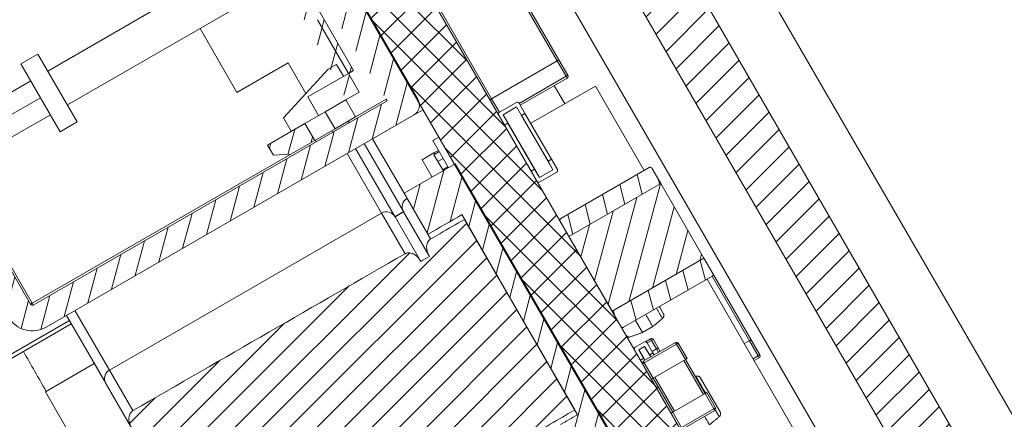
# Model space of a CAD drawing. Units: millimetres. Extents: x 0 to 1189, y 0 to 841.
# Drawn here: x 655 to 680, y 662 to 673 of the extents above; entities that cross this region are included whole.
import ezdxf

# ---------------------------------------------------------------- set-up
doc = ezdxf.new("R2010")
doc.units = ezdxf.units.MM
doc.layers.add('1', color=7, linetype='Continuous', true_color=0xffffff)

msp = doc.modelspace()

# ---------------------------------------------------------------- hatches: boundary and pattern name
at = {"layer": '1', "linetype": 'Continuous', "lineweight": 13}
h = msp.add_hatch(dxfattribs=at)
h.set_pattern_fill('ANSI31', color=1, scale=0.775, angle=-2.13e-14, style=0)
edge = h.paths.add_edge_path(flags=0)
edge.add_spline(control_points=[(620.681, 692.916), (619.873, 692.486), (619.064, 692.056), (618.256, 691.626)], knot_values=[0, 0, 0, 0, 1, 1, 1, 1], degree=3, periodic=0)
edge.add_spline(control_points=[(618.256, 691.626), (618.241, 691.619), (618.226, 691.612), (618.202, 691.605), (618.194, 691.603), (618.178, 691.6), (618.161, 691.598), (618.145, 691.597), (618.128, 691.597), (618.12, 691.598), (618.095, 691.6), (618.079, 691.604), (618.056, 691.611), (618.048, 691.614), (618.033, 691.62), (618.025, 691.624), (618.004, 691.636), (617.99, 691.645), (617.971, 691.661), (617.965, 691.667), (617.954, 691.679), (617.948, 691.685), (617.933, 691.704), (617.924, 691.718), (617.916, 691.733)], knot_values=[0, 0, 0, 0, 0.125, 0.125, 0.1875, 0.1875, 0.25, 0.3125, 0.3125, 0.375, 0.375, 0.5, 0.5, 0.5625, 0.5625, 0.625, 0.625, 0.75, 0.75, 0.8125, 0.8125, 0.875, 0.875, 1, 1, 1, 1], degree=3, periodic=0)
edge.add_spline(control_points=[(617.916, 691.733), (616.768, 693.963), (615.621, 696.194), (614.473, 698.425)], knot_values=[0, 0, 0, 0, 1, 1, 1, 1], degree=3, periodic=0)
edge.add_spline(control_points=[(614.473, 698.425), (614.46, 698.453), (614.458, 698.461), (614.451, 698.483), (614.448, 698.498), (614.445, 698.529), (614.445, 698.545), (614.447, 698.575), (614.45, 698.591), (614.456, 698.613), (614.458, 698.62), (614.464, 698.635), (614.467, 698.642), (614.477, 698.663), (614.485, 698.676), (614.499, 698.695), (614.504, 698.701), (614.515, 698.712), (614.52, 698.718), (614.537, 698.733), (614.549, 698.743), (614.563, 698.751)], knot_values=[0, 0, 0, 0, 0.066667, 0.066667, 0.2, 0.2, 0.333333, 0.333333, 0.466667, 0.466667, 0.533333, 0.533333, 0.6, 0.6, 0.733333, 0.733333, 0.8, 0.8, 0.866667, 0.866667, 1, 1, 1, 1], degree=3, periodic=0)
edge.add_spline(control_points=[(614.563, 698.751), (615.349, 699.242), (616.135, 699.733), (616.921, 700.225)], knot_values=[0, 0, 0, 0, 1, 1, 1, 1], degree=3, periodic=0)
edge.add_spline(control_points=[(616.921, 700.225), (618.174, 697.788), (619.428, 695.352), (620.681, 692.916)], knot_values=[0, 0, 0, 0, 1, 1, 1, 1], degree=3, periodic=0)
edge = h.paths.add_edge_path(flags=0)
edge.add_spline(control_points=[(623.724, 680.947), (624.51, 681.438), (625.296, 681.929), (626.082, 682.42)], knot_values=[0, 0, 0, 0, 1, 1, 1, 1], degree=3, periodic=0)
edge.add_spline(control_points=[(626.082, 682.42), (631.384, 672.115), (636.687, 661.811), (649.85, 636.229), (657.71, 620.953), (671.983, 593.215), (678.394, 580.755), (684.806, 568.294)], knot_values=[0, 0, 0, 0, 0.270878, 0.270878, 0.672453, 0.672453, 1, 1, 1, 1], degree=3, periodic=0)
edge.add_spline(control_points=[(684.806, 568.294), (684.829, 568.249), (684.881, 568.164), (684.944, 568.086), (684.995, 568.031), (685.013, 568.013), (685.05, 567.978), (685.069, 567.961), (685.127, 567.914), (685.168, 567.885), (685.232, 567.846), (685.254, 567.834), (685.298, 567.81), (685.321, 567.799), (685.391, 567.769), (685.485, 567.736), (685.583, 567.715), (685.658, 567.705), (685.683, 567.702), (685.733, 567.699), (685.759, 567.698), (685.784, 567.698)], knot_values=[0, 0, 0, 0, 0.125, 0.25, 0.25, 0.3125, 0.3125, 0.375, 0.375, 0.5, 0.5, 0.5625, 0.5625, 0.625, 0.625, 0.75, 0.875, 0.875, 0.9375, 0.9375, 1, 1, 1, 1], degree=3, periodic=0)
edge.add_line((685.784, 567.698), (692.5, 567.698))
edge.add_spline(control_points=[(692.5, 567.698), (692.533, 567.698), (692.566, 567.694), (692.614, 567.685), (692.63, 567.681), (692.662, 567.671), (692.692, 567.66), (692.722, 567.646), (692.751, 567.631), (692.765, 567.622), (692.806, 567.595), (692.831, 567.574), (692.865, 567.54), (692.876, 567.527), (692.897, 567.502), (692.907, 567.489), (692.934, 567.448), (692.95, 567.419), (692.968, 567.374), (692.974, 567.358), (692.983, 567.327), (692.987, 567.311), (692.997, 567.263), (693, 567.231), (693, 567.198)], knot_values=[0, 0, 0, 0, 0.125, 0.125, 0.1875, 0.1875, 0.25, 0.3125, 0.3125, 0.375, 0.375, 0.5, 0.5, 0.5625, 0.5625, 0.625, 0.625, 0.75, 0.75, 0.8125, 0.8125, 0.875, 0.875, 1, 1, 1, 1], degree=3, periodic=0)
edge.add_line((693, 567.198), (693, 564.698))
edge.add_line((693, 564.698), (683.587, 564.698))
edge.add_spline(control_points=[(683.587, 564.698), (683.564, 564.698), (683.541, 564.699), (683.496, 564.706), (683.451, 564.715), (683.408, 564.73), (683.377, 564.744), (683.366, 564.749), (683.346, 564.759), (683.336, 564.765), (683.307, 564.783), (683.289, 564.796), (683.253, 564.825), (683.236, 564.841), (683.19, 564.891), (683.164, 564.928), (683.143, 564.969)], knot_values=[0, 0, 0, 0, 0.125, 0.125, 0.25, 0.375, 0.375, 0.4375, 0.4375, 0.5, 0.5, 0.625, 0.625, 0.75, 0.75, 1, 1, 1, 1], degree=3, periodic=0)
edge.add_spline(control_points=[(683.143, 564.969), (676.759, 577.375), (670.376, 589.78), (656.166, 617.397), (648.338, 632.609), (640.203, 648.42), (639.895, 649.019), (639.586, 649.619)], knot_values=[0, 0, 0, 0, 0.439656, 0.439656, 0.978759, 0.978759, 1, 1, 1, 1], degree=3, periodic=0)
edge.add_spline(control_points=[(639.586, 649.619), (639.668, 649.715), (639.75, 649.811), (639.831, 649.907)], knot_values=[0, 0, 0, 0, 1, 1, 1, 1], degree=3, periodic=0)
edge.add_spline(control_points=[(639.831, 649.907), (638.919, 651.681), (638.006, 653.454), (637.094, 655.227)], knot_values=[0, 0, 0, 0, 1, 1, 1, 1], degree=3, periodic=0)
edge.add_spline(control_points=[(637.094, 655.227), (636.974, 655.206), (636.853, 655.185), (636.733, 655.164)], knot_values=[0, 0, 0, 0, 1, 1, 1, 1], degree=3, periodic=0)
edge.add_spline(control_points=[(636.733, 655.164), (632.367, 663.649), (628, 672.135), (623.634, 680.62)], knot_values=[0, 0, 0, 0, 1, 1, 1, 1], degree=3, periodic=0)
edge.add_spline(control_points=[(623.634, 680.62), (623.622, 680.649), (623.619, 680.656), (623.612, 680.678), (623.609, 680.694), (623.606, 680.724), (623.606, 680.74), (623.609, 680.771), (623.611, 680.786), (623.618, 680.808), (623.62, 680.816), (623.625, 680.83), (623.629, 680.837), (623.639, 680.858), (623.647, 680.871), (623.661, 680.89), (623.666, 680.896), (623.676, 680.908), (623.681, 680.913), (623.699, 680.929), (623.711, 680.938), (623.724, 680.947)], knot_values=[0, 0, 0, 0, 0.066667, 0.066667, 0.2, 0.2, 0.333333, 0.333333, 0.466667, 0.466667, 0.533333, 0.533333, 0.6, 0.6, 0.733333, 0.733333, 0.8, 0.8, 0.866667, 0.866667, 1, 1, 1, 1], degree=3, periodic=0)
edge = h.paths.add_edge_path(flags=0)
edge.add_spline(control_points=[(613.335, 700.635), (611.632, 703.945), (609.929, 707.255), (608.226, 710.565)], knot_values=[0, 0, 0, 0, 1, 1, 1, 1], degree=3, periodic=0)
edge.add_spline(control_points=[(608.226, 710.565), (608.212, 710.592), (608.199, 710.62), (608.182, 710.663), (608.176, 710.677), (608.166, 710.706), (608.162, 710.72), (608.14, 710.793), (608.128, 710.852), (608.119, 710.928), (608.118, 710.943), (608.116, 710.973), (608.116, 710.988), (608.115, 711.034), (608.115, 711.065), (608.122, 711.155), (608.132, 711.215), (608.151, 711.289), (608.155, 711.303), (608.164, 711.332), (608.169, 711.347), (608.184, 711.39), (608.196, 711.418), (608.234, 711.5), (608.265, 711.553), (608.309, 711.615), (608.318, 711.627), (608.337, 711.651), (608.347, 711.663), (608.376, 711.697), (608.397, 711.719), (608.462, 711.783), (608.509, 711.821), (608.56, 711.855)], knot_values=[0, 0, 0, 0, 0.0625, 0.0625, 0.09375, 0.09375, 0.125, 0.125, 0.25, 0.25, 0.28125, 0.28125, 0.3125, 0.3125, 0.375, 0.375, 0.5, 0.5, 0.53125, 0.53125, 0.5625, 0.5625, 0.625, 0.625, 0.75, 0.75, 0.78125, 0.78125, 0.8125, 0.8125, 0.875, 0.875, 1, 1, 1, 1], degree=3, periodic=0)
edge.add_arc((1609.687, -789.818), 1804.792, 122, 123.690383, ccw=False)
edge.add_line((653.293, 740.733), (653.794, 739.866))
edge.add_line((653.794, 739.866), (653.188, 739.516))
edge.add_line((653.188, 739.516), (653.95, 738.195))
edge.add_arc((1609.687, -789.818), 1802.292, 122.025042, 122.184102)
edge.add_line((649.712, 735.536), (649.962, 735.103))
edge.add_arc((1609.687, -789.818), 1801.792, 122.184709, 123.576661)
edge.add_spline(control_points=[(613.202, 711.339), (613.1, 711.271), (613.005, 711.195), (612.875, 711.069), (612.833, 711.025), (612.774, 710.956), (612.754, 710.932), (612.716, 710.884), (612.698, 710.86), (612.609, 710.735), (612.548, 710.631), (612.471, 710.466), (612.448, 710.41), (612.417, 710.324), (612.407, 710.295), (612.389, 710.236), (612.38, 710.207), (612.342, 710.06), (612.322, 709.94), (612.309, 709.759), (612.307, 709.698), (612.309, 709.606), (612.31, 709.575), (612.314, 709.514), (612.317, 709.484), (612.333, 709.333), (612.358, 709.214), (612.401, 709.069), (612.411, 709.04), (612.431, 708.982), (612.442, 708.954), (612.476, 708.868), (612.502, 708.812), (612.53, 708.758)], knot_values=[0, 0, 0, 0, 0.125, 0.125, 0.1875, 0.1875, 0.21875, 0.21875, 0.25, 0.25, 0.375, 0.375, 0.4375, 0.4375, 0.46875, 0.46875, 0.5, 0.5, 0.625, 0.625, 0.6875, 0.6875, 0.71875, 0.71875, 0.75, 0.75, 0.875, 0.875, 0.90625, 0.90625, 0.9375, 0.9375, 1, 1, 1, 1], degree=3, periodic=0)
edge.add_spline(control_points=[(612.53, 708.758), (613.72, 706.445), (614.91, 704.132), (616.101, 701.818)], knot_values=[0, 0, 0, 0, 1, 1, 1, 1], degree=3, periodic=0)
edge.add_spline(control_points=[(616.101, 701.818), (615.292, 701.388), (614.484, 700.959), (613.675, 700.529)], knot_values=[0, 0, 0, 0, 1, 1, 1, 1], degree=3, periodic=0)
edge.add_spline(control_points=[(613.675, 700.529), (613.66, 700.521), (613.645, 700.515), (613.621, 700.507), (613.613, 700.506), (613.597, 700.502), (613.581, 700.5), (613.564, 700.499), (613.548, 700.499), (613.539, 700.5), (613.515, 700.503), (613.499, 700.506), (613.475, 700.513), (613.467, 700.516), (613.452, 700.523), (613.445, 700.526), (613.423, 700.538), (613.409, 700.547), (613.39, 700.563), (613.384, 700.569), (613.373, 700.581), (613.367, 700.587), (613.352, 700.606), (613.343, 700.62), (613.335, 700.635)], knot_values=[0, 0, 0, 0, 0.125, 0.125, 0.1875, 0.1875, 0.25, 0.3125, 0.3125, 0.375, 0.375, 0.5, 0.5, 0.5625, 0.5625, 0.625, 0.625, 0.75, 0.75, 0.8125, 0.8125, 0.875, 0.875, 1, 1, 1, 1], degree=3, periodic=0)
edge = h.paths.add_edge_path(flags=0)
edge.add_line((741.334, 583.241), (743.543, 584.415))
edge.add_line((743.543, 584.415), (746.043, 580.085))
edge.add_line((746.043, 580.085), (749.306, 581.969))
edge.add_line((749.306, 581.969), (749.965, 581.792))
edge.add_line((749.965, 581.792), (757.982, 567.906))
edge.add_line((757.982, 567.906), (757.806, 567.246))
edge.add_line((757.806, 567.246), (757.011, 566.788))
edge.add_arc((757.186, 566.485), 0.35, 120, 210)
edge.add_line((756.883, 566.31), (757.597, 565.073))
edge.add_arc((757.381, 564.948), 0.25, -90, 30, ccw=False)
edge.add_line((757.381, 564.698), (756.572, 564.698))
edge.add_arc((756.572, 565.048), 0.35, 210, 270, ccw=False)
edge.add_line((756.269, 564.873), (748.801, 577.809))
edge.add_arc((748.497, 577.634), 0.35, 30, 120)
edge.add_line((748.322, 577.937), (747.76, 577.613))
edge.add_arc((747.935, 577.309), 0.35, 120, 182)
edge.add_line((747.586, 577.297), (747.844, 569.9))
edge.add_arc((747.494, 569.887), 0.35, -58, 2, ccw=False)
edge.add_line((747.68, 569.591), (739.971, 564.774))
edge.add_arc((739.706, 565.198), 0.5, 270, 302, ccw=False)
edge.add_line((739.706, 564.698), (737.402, 564.698))
edge.add_line((737.402, 564.698), (737.402, 566.152))
edge.add_arc((738.402, 566.152), 1, 122, 180, ccw=False)
edge.add_line((737.872, 567), (744.924, 571.406))
edge.add_arc((744.394, 572.254), 1, 302, 362)
edge.add_line((745.393, 572.289), (745.256, 576.214))
edge.add_arc((744.257, 576.179), 1, 2, 30)
edge.add_line((745.123, 576.679), (741.334, 583.241))
edge = h.paths.add_edge_path(flags=0)
edge.add_spline(control_points=[(625.262, 684.014), (624.454, 683.584), (623.645, 683.154), (622.837, 682.724)], knot_values=[0, 0, 0, 0, 1, 1, 1, 1], degree=3, periodic=0)
edge.add_spline(control_points=[(622.837, 682.724), (622.822, 682.716), (622.807, 682.71), (622.783, 682.703), (622.775, 682.701), (622.758, 682.698), (622.742, 682.695), (622.726, 682.695), (622.709, 682.695), (622.701, 682.695), (622.676, 682.698), (622.66, 682.701), (622.637, 682.709), (622.629, 682.712), (622.614, 682.718), (622.606, 682.722), (622.584, 682.734), (622.571, 682.743), (622.552, 682.759), (622.546, 682.765), (622.534, 682.776), (622.529, 682.783), (622.513, 682.802), (622.505, 682.816), (622.497, 682.83)], knot_values=[0, 0, 0, 0, 0.125, 0.125, 0.1875, 0.1875, 0.25, 0.3125, 0.3125, 0.375, 0.375, 0.5, 0.5, 0.5625, 0.5625, 0.625, 0.625, 0.75, 0.75, 0.8125, 0.8125, 0.875, 0.875, 1, 1, 1, 1], degree=3, periodic=0)
edge.add_spline(control_points=[(622.497, 682.83), (621.349, 685.061), (620.201, 687.292), (619.053, 689.522)], knot_values=[0, 0, 0, 0, 1, 1, 1, 1], degree=3, periodic=0)
edge.add_spline(control_points=[(619.053, 689.522), (619.041, 689.551), (619.038, 689.558), (619.032, 689.581), (619.029, 689.596), (619.026, 689.627), (619.025, 689.642), (619.028, 689.673), (619.031, 689.688), (619.037, 689.711), (619.039, 689.718), (619.045, 689.733), (619.048, 689.74), (619.058, 689.761), (619.066, 689.774), (619.08, 689.792), (619.085, 689.799), (619.095, 689.81), (619.101, 689.816), (619.118, 689.831), (619.13, 689.841), (619.143, 689.849)], knot_values=[0, 0, 0, 0, 0.066667, 0.066667, 0.2, 0.2, 0.333333, 0.333333, 0.466667, 0.466667, 0.533333, 0.533333, 0.6, 0.6, 0.733333, 0.733333, 0.8, 0.8, 0.866667, 0.866667, 1, 1, 1, 1], degree=3, periodic=0)
edge.add_spline(control_points=[(619.143, 689.849), (619.929, 690.34), (620.715, 690.831), (621.501, 691.322)], knot_values=[0, 0, 0, 0, 1, 1, 1, 1], degree=3, periodic=0)
edge.add_spline(control_points=[(621.501, 691.322), (622.755, 688.886), (624.008, 686.45), (625.262, 684.014)], knot_values=[0, 0, 0, 0, 1, 1, 1, 1], degree=3, periodic=0)
h = msp.add_hatch(dxfattribs=at)
h.set_pattern_fill('ANSI31', color=1, scale=0.155, angle=89.95437, style=0)
edge = h.paths.add_edge_path(flags=0)
edge.add_line((745.561, 580.92), (739.811, 590.879))
edge.add_arc((738.945, 590.379), 1, 30, 120)
edge.add_line((738.445, 591.245), (729.785, 586.245))
edge.add_line((729.785, 586.245), (729.285, 587.111))
edge.add_line((729.285, 587.111), (737.945, 592.111))
edge.add_arc((738.945, 590.379), 2, 30, 120, ccw=False)
edge.add_line((740.677, 591.379), (746.427, 581.42))
edge.add_line((746.427, 581.42), (745.561, 580.92))
h.paths.add_polyline_path([(652.615, 729.907), (653.115, 729.041), (648.785, 726.541), (648.285, 727.407)], flags=0)
h.paths.add_polyline_path([(657.927, 734.706), (657.061, 734.206), (653.561, 740.268), (654.427, 740.768)], flags=0)
h = msp.add_hatch(dxfattribs=at)
h.set_pattern_fill('ANSI31', color=1, scale=0.155, angle=-2.13e-14, style=0)
h.paths.add_polyline_path([(691.42, 594.695), (693.17, 591.664), (691.871, 590.914), (690.121, 593.945)], flags=0)
h.paths.add_polyline_path([(694.42, 589.498), (696.17, 586.467), (694.871, 585.717), (693.121, 588.748)], flags=0)
h.paths.add_polyline_path([(633.42, 695.154), (690.17, 596.86), (688.871, 596.11), (632.121, 694.404)], flags=0)
h.paths.add_polyline_path([(712.893, 577.591), (709.393, 577.591), (709.393, 579.091), (712.893, 579.091)], flags=0)
h.paths.add_polyline_path([(627.871, 701.765), (626.121, 704.796), (627.42, 705.546), (629.17, 702.515)], flags=0)
h.paths.add_polyline_path([(630.581, 720.072), (633.612, 721.822), (634.362, 720.523), (631.331, 718.773)], flags=0)
edge = h.paths.add_edge_path(flags=0)
edge.add_line((623.42, 712.474), (626.17, 707.711))
edge.add_line((626.17, 707.711), (624.871, 706.961))
edge.add_line((624.871, 706.961), (622.121, 711.724))
edge.add_arc((624.719, 713.224), 3, 120, 210, ccw=False)
edge.add_line((623.219, 715.822), (628.415, 718.822))
edge.add_line((628.415, 718.822), (629.165, 717.523))
edge.add_line((629.165, 717.523), (623.969, 714.523))
edge.add_arc((624.719, 713.224), 1.5, 120, 210)
h.paths.add_polyline_path([(635.777, 723.072), (638.808, 724.822), (639.558, 723.523), (636.527, 721.773)], flags=0)
edge = h.paths.add_edge_path(flags=0)
edge.add_line((720.991, 577.591), (715.393, 577.591))
edge.add_line((715.393, 577.591), (715.393, 579.091))
edge.add_line((715.393, 579.091), (720.991, 579.091))
edge.add_arc((720.991, 580.591), 1.5, 270, 300)
edge.add_line((721.741, 579.292), (739.878, 589.763))
edge.add_line((739.878, 589.763), (740.628, 588.464))
edge.add_line((740.628, 588.464), (722.491, 577.993))
edge.add_arc((720.991, 580.591), 3, 270, 300, ccw=False)
h.paths.add_polyline_path([(640.973, 726.072), (656.128, 734.822), (656.878, 733.523), (641.723, 724.773)], flags=0)
edge = h.paths.add_edge_path(flags=0)
edge.add_line((701.295, 579.091), (706.893, 579.091))
edge.add_line((706.893, 579.091), (706.893, 577.591))
edge.add_line((706.893, 577.591), (701.295, 577.591))
edge.add_arc((701.295, 580.591), 3, 210, 270, ccw=False)
edge.add_line((698.697, 579.091), (696.121, 583.552))
edge.add_line((696.121, 583.552), (697.42, 584.302))
edge.add_line((697.42, 584.302), (699.996, 579.841))
edge.add_arc((701.295, 580.591), 1.5, 210, 270)
h.paths.add_polyline_path([(630.871, 696.569), (629.121, 699.6), (630.42, 700.35), (632.17, 697.319)], flags=0)
h = msp.add_hatch(dxfattribs=at)
h.set_pattern_fill('ANSI31', color=1, scale=0.155, angle=-2.13e-14, style=0)
edge = h.paths.add_edge_path(flags=0)
edge.add_arc((657.955, 700.658), 1.5, 120, 210)
edge.add_line((656.656, 699.908), (704.406, 617.203))
edge.add_line((704.406, 617.203), (703.107, 616.453))
edge.add_line((703.107, 616.453), (655.357, 699.158))
edge.add_arc((657.955, 700.658), 3, 120, 210, ccw=False)
edge.add_line((656.455, 703.256), (662.517, 706.756))
edge.add_line((662.517, 706.756), (663.267, 705.457))
edge.add_line((663.267, 705.457), (657.205, 701.957))
h = msp.add_hatch(dxfattribs=at)
h.set_pattern_fill('ANSI31', color=1, scale=0.155, angle=89.95437, style=0)
h.paths.add_polyline_path([(698.21, 615.935), (696.824, 615.135), (651.824, 693.077), (653.21, 693.877)], flags=0)
h = msp.add_hatch(dxfattribs=at)
h.set_pattern_fill('ANSI31', color=1, scale=0.155, angle=-2.13e-14, style=0)
h.paths.add_polyline_path([(651.824, 693.077), (653.21, 693.877), (698.21, 615.935), (696.824, 615.135)], flags=0)
h = msp.add_hatch(dxfattribs=at)
h.set_pattern_fill('ANSI31', color=1, scale=0.155, angle=29.9848, style=0)
edge = h.paths.add_edge_path(flags=0)
edge.add_arc((664.557, 670.464), 0.3, 300, 390)
edge.add_line((664.816, 670.614), (652.366, 692.178))
edge.add_arc((652.107, 692.028), 0.3, 30, 120)
edge.add_line((651.957, 692.288), (642.603, 686.888))
edge.add_arc((642.953, 686.282), 0.7, 120, 210)
edge.add_line((642.347, 685.932), (654.397, 665.06))
edge.add_arc((655.003, 665.41), 0.7, 210, 300)
edge.add_line((655.353, 664.804), (664.707, 670.204))
edge = h.paths.add_edge_path(flags=0)
edge.add_line((651.935, 691.525), (642.885, 686.3))
edge.add_line((642.885, 686.3), (654.985, 665.342))
edge.add_line((654.985, 665.342), (664.035, 670.567))
edge.add_line((651.181, 691.032), (651.431, 690.599))
edge.add_line((651.431, 690.599), (651.777, 690.799))
edge.add_line((651.777, 690.799), (652.052, 690.322))
edge.add_line((652.052, 690.322), (652.182, 690.397))
edge.add_line((652.182, 690.397), (663.182, 671.345))
edge.add_line((663.182, 671.345), (663.052, 671.27))
edge.add_line((663.052, 671.27), (663.327, 670.793))
edge.add_line((663.327, 670.793), (662.981, 670.593))
edge.add_line((662.981, 670.593), (663.231, 670.16))
h.paths.add_polyline_path([(661.941, 669.993), (662.191, 669.56), (661.585, 669.21), (661.139, 669.184), (660.989, 669.443)], flags=0)
h.paths.add_polyline_path([(649.289, 689.708), (649.535, 690.082), (650.141, 690.432), (650.391, 689.999), (649.439, 689.449)], flags=0)
h = msp.add_hatch(dxfattribs=at)
h.set_pattern_fill('ANSI31', color=1, scale=0.155, angle=29.9848, style=0)
edge = h.paths.add_edge_path(flags=0)
edge.add_line((664.47, 668.215), (665.769, 668.965))
edge.add_line((665.769, 668.965), (669.919, 661.777))
edge.add_line((669.919, 661.777), (669.053, 661.277))
edge.add_line((669.053, 661.277), (668.449, 662.322))
edge.add_spline(control_points=[(668.449, 662.322), (668.594, 662.405), (668.738, 662.488), (668.882, 662.572)], knot_values=[0, 0, 0, 0, 1, 1, 1, 1], degree=3, periodic=0)
edge.add_line((668.882, 662.572), (665.939, 667.67))
edge.add_spline(control_points=[(665.939, 667.67), (665.65, 667.503), (665.362, 667.336), (665.073, 667.17)], knot_values=[0, 0, 0, 0, 1, 1, 1, 1], degree=3, periodic=0)
edge.add_line((665.073, 667.17), (664.47, 668.215))
h = msp.add_hatch(dxfattribs=at)
h.set_pattern_fill('ANSI31', color=1, scale=0.155, angle=59.96958, style=0)
h.paths.add_polyline_path([(671, 668.463), (668.662, 667.113), (668.412, 667.546), (670.75, 668.896)], flags=0)
h = msp.add_hatch(dxfattribs=at)
h.set_pattern_fill('ANSI31', color=1, scale=0.155, angle=29.9848, style=0)
h.paths.add_polyline_path([(672.1, 666.558), (669.762, 665.208), (668.662, 667.113), (671, 668.463)], flags=0)
h = msp.add_hatch(dxfattribs=at)
h.set_pattern_fill('ANSI31', color=1, scale=0.155, angle=-2.13e-14, style=0)
edge = h.paths.add_edge_path(flags=0)
edge.add_spline(control_points=[(664.894, 666.479), (664.966, 666.521), (665.038, 666.563), (665.111, 666.604)], knot_values=[0, 0, 0, 0, 1, 1, 1, 1], degree=3, periodic=0)
edge.add_spline(control_points=[(665.111, 666.604), (665.101, 666.639), (665.091, 666.674), (665.082, 666.709), (665.072, 666.744), (665.063, 666.778), (665.053, 666.813), (665.043, 666.848), (665.041, 666.858), (665.042, 666.878), (665.044, 666.888), (665.049, 666.919), (665.054, 666.938), (665.071, 666.977), (665.082, 666.994), (665.102, 667.018), (665.109, 667.025), (665.121, 667.035), (665.125, 667.038), (665.142, 667.05)], knot_values=[0, 0, 0, 0, 0.258065, 0.258065, 0.387097, 0.387097, 0.516129, 0.516129, 0.580645, 0.580645, 0.645161, 0.645161, 0.774194, 0.774194, 0.903226, 0.903226, 0.967742, 0.967742, 1, 1, 1, 1], degree=3, periodic=0)
edge.add_spline(control_points=[(665.142, 667.05), (665.219, 667.094), (665.297, 667.139), (665.586, 667.306), (665.797, 667.428), (666.008, 667.55)], knot_values=[0, 0, 0, 0, 0.26798, 0.26798, 1, 1, 1, 1], degree=3, periodic=0)
edge.add_line((666.008, 667.55), (668.813, 662.692))
edge.add_spline(control_points=[(668.813, 662.692), (668.736, 662.647), (668.658, 662.602), (668.37, 662.436), (668.158, 662.314), (667.947, 662.192)], knot_values=[0, 0, 0, 0, 0.267981, 0.267981, 1, 1, 1, 1], degree=3, periodic=0)
edge.add_spline(control_points=[(667.947, 662.192), (667.929, 662.182), (667.924, 662.18), (667.909, 662.175), (667.899, 662.172), (667.879, 662.169), (667.869, 662.168), (667.848, 662.167), (667.838, 662.168), (667.817, 662.17), (667.807, 662.172), (667.787, 662.177), (667.777, 662.18), (667.748, 662.19), (667.73, 662.199), (667.709, 662.221), (667.696, 662.234), (667.682, 662.248), (667.668, 662.262), (667.655, 662.276), (667.641, 662.29), (667.627, 662.304), (667.614, 662.318), (667.6, 662.331), (667.586, 662.345), (667.573, 662.359), (667.559, 662.373), (667.546, 662.387)], knot_values=[0, 0, 0, 0, 0.032258, 0.032258, 0.096774, 0.096774, 0.16129, 0.16129, 0.225806, 0.225806, 0.290323, 0.290323, 0.354839, 0.354839, 0.483871, 0.483871, 0.548387, 0.548387, 0.612903, 0.612903, 0.741935, 0.741935, 0.806452, 0.806452, 0.870968, 0.870968, 1, 1, 1, 1], degree=3, periodic=0)
edge.add_spline(control_points=[(667.546, 662.387), (667.473, 662.345), (667.401, 662.304), (667.329, 662.262)], knot_values=[0, 0, 0, 0, 1, 1, 1, 1], degree=3, periodic=0)
edge.add_spline(control_points=[(667.329, 662.262), (667.337, 662.235), (667.344, 662.208), (667.351, 662.181), (667.359, 662.154), (667.366, 662.127), (667.374, 662.099), (667.381, 662.072), (667.389, 662.045), (667.396, 662.018), (667.399, 662.009), (667.397, 661.988), (667.395, 661.968), (667.39, 661.948), (667.385, 661.928), (667.381, 661.918), (667.373, 661.899), (667.368, 661.89), (667.357, 661.873), (667.351, 661.864), (667.338, 661.848), (667.327, 661.837), (667.315, 661.828), (667.297, 661.817)], knot_values=[0, 0, 0, 0, 0.258065, 0.258065, 0.322581, 0.322581, 0.387097, 0.387097, 0.516129, 0.516129, 0.580645, 0.580645, 0.645161, 0.709677, 0.709677, 0.774194, 0.774194, 0.83871, 0.83871, 0.903226, 0.903226, 0.967742, 1, 1, 1, 1], degree=3, periodic=0)
edge.add_spline(control_points=[(667.297, 661.817), (664.988, 660.483), (662.679, 659.15), (660.369, 657.817)], knot_values=[0, 0, 0, 0, 1, 1, 1, 1], degree=3, periodic=0)
edge.add_spline(control_points=[(660.369, 657.817), (660.351, 657.807), (660.346, 657.805), (660.331, 657.8), (660.322, 657.797), (660.301, 657.794), (660.291, 657.793), (660.27, 657.792), (660.26, 657.793), (660.24, 657.795), (660.23, 657.797), (660.21, 657.802), (660.2, 657.805), (660.171, 657.815), (660.152, 657.824), (660.126, 657.84), (660.117, 657.846), (660.101, 657.858), (660.092, 657.864), (660.069, 657.884), (660.054, 657.898), (660.033, 657.92), (660.027, 657.928), (660.014, 657.944), (660.007, 657.952), (659.989, 657.977), (659.978, 657.994), (659.968, 658.012)], knot_values=[0, 0, 0, 0, 0.032258, 0.032258, 0.096774, 0.096774, 0.16129, 0.16129, 0.225806, 0.225806, 0.290323, 0.290323, 0.354839, 0.354839, 0.483871, 0.483871, 0.548387, 0.548387, 0.612903, 0.612903, 0.741935, 0.741935, 0.806452, 0.806452, 0.870968, 0.870968, 1, 1, 1, 1], degree=3, periodic=0)
edge.add_line((659.968, 658.012), (657.533, 662.229))
edge.add_spline(control_points=[(657.533, 662.229), (657.512, 662.265), (657.496, 662.302), (657.477, 662.361), (657.472, 662.381), (657.465, 662.421), (657.463, 662.442), (657.463, 662.472), (657.463, 662.483), (657.465, 662.503), (657.466, 662.513), (657.471, 662.544), (657.477, 662.563), (657.493, 662.602), (657.504, 662.619), (657.524, 662.643), (657.531, 662.65), (657.543, 662.66), (657.547, 662.663), (657.564, 662.675)], knot_values=[0, 0, 0, 0, 0.258065, 0.258065, 0.387097, 0.387097, 0.516129, 0.516129, 0.580645, 0.580645, 0.645161, 0.645161, 0.774194, 0.774194, 0.903226, 0.903226, 0.967742, 0.967742, 1, 1, 1, 1], degree=3, periodic=0)
edge.add_spline(control_points=[(657.564, 662.675), (659.874, 664.008), (662.183, 665.341), (664.493, 666.675)], knot_values=[0, 0, 0, 0, 1, 1, 1, 1], degree=3, periodic=0)
edge.add_spline(control_points=[(664.493, 666.675), (664.511, 666.684), (664.516, 666.686), (664.53, 666.691), (664.54, 666.694), (664.561, 666.698), (664.571, 666.699), (664.591, 666.699), (664.602, 666.699), (664.633, 666.695), (664.653, 666.69), (664.682, 666.679), (664.691, 666.675), (664.71, 666.666), (664.723, 666.652), (664.745, 666.631), (664.766, 666.609), (664.787, 666.588), (664.809, 666.566), (664.83, 666.544), (664.851, 666.523), (664.873, 666.501), (664.894, 666.479)], knot_values=[0, 0, 0, 0, 0.032258, 0.032258, 0.096774, 0.096774, 0.16129, 0.16129, 0.225806, 0.225806, 0.354839, 0.354839, 0.419355, 0.419355, 0.483871, 0.548387, 0.548387, 0.612903, 0.612903, 0.741935, 0.741935, 1, 1, 1, 1], degree=3, periodic=0)
h = msp.add_hatch(dxfattribs=at)
h.set_pattern_fill('ANSI31', color=1, scale=0.155, angle=59.96958, style=0)
h.paths.add_polyline_path([(670.012, 664.775), (669.762, 665.208), (672.1, 666.558), (672.35, 666.125)], flags=0)

# ---------------------------------------------------------------- linework, layer by layer
at = {"layer": '1', "color": 7, "linetype": 'Continuous', "lineweight": 13}
for p, q in [((705.705, 617.953), (657.206, 701.956)), ((642.953, 686.282), (655.003, 665.41)), ((678.061, 656.834), (665.883, 677.927)), ((668.364, 671.589), (666.584, 674.672)), ((664.913, 673.707), (666.693, 670.624)), ((668.592, 671.195), (668.364, 671.589)), ((667.397, 670.505), (668.592, 671.195)), ((668.635, 671.22), (668.592, 671.195)), ((668.617, 671.151), (668.592, 671.195)), ((655.213, 670.647), (653.308, 669.547)), ((666.693, 670.624), (666.893, 670.278)), ((667.326, 670.528), (667.326, 670.528)), ((667.394, 670.509), (667.394, 670.509)), ((662.461, 670.293), (662.711, 669.86)), ((666.893, 670.278), (666.893, 670.278)), ((662.65, 669.767), (662.624, 669.81)), ((655.003, 665.41), (661.585, 669.21)), ((663.018, 669.229), (663.895, 667.71)), ((668.369, 668.82), (668.369, 668.82)), ((670.707, 668.871), (670.707, 668.871)), ((664.493, 666.675), (663.895, 667.71)), ((668.455, 667.571), (668.455, 667.571)), ((665.142, 667.05), (665.058, 667.195)), ((672.307, 666.1), (672.307, 666.1)), ((673.255, 664.458), (672.307, 666.1)), ((654.96, 665.385), (655.003, 665.41)), ((655.003, 665.41), (655.028, 665.367)), ((656.09, 665.229), (656.967, 663.71)), ((670.055, 664.8), (670.055, 664.8)), ((670.583, 664.426), (670.583, 664.426)), ((670.651, 664.407), (670.651, 664.407)), ((670.768, 664.466), (670.655, 664.401)), ((670.743, 664.509), (670.743, 664.509)), ((670.768, 664.466), (670.743, 664.509)), ((670.768, 664.466), (670.811, 664.491)), ((670.893, 664.249), (670.768, 664.466)), ((670.811, 664.491), (670.811, 664.491)), ((671.378, 664.409), (671.378, 664.409)), ((671.378, 664.409), (671.403, 664.366)), ((671.446, 664.391), (671.403, 664.366)), ((673.255, 664.458), (673.48, 664.069)), ((670.349, 664.291), (670.349, 664.291)), ((670.58, 663.891), (671.403, 664.366)), ((670.945, 664.159), (670.893, 664.249)), ((671.403, 664.366), (671.628, 663.976)), ((670.58, 663.891), (670.537, 663.866)), ((670.555, 663.934), (670.555, 663.934)), ((670.555, 663.934), (670.58, 663.891)), ((670.805, 663.501), (670.58, 663.891)), ((672.085, 663.085), (671.585, 663.951)), ((673.48, 664.069), (673.35, 663.994)), ((673.48, 664.069), (673.523, 664.094)), ((673.48, 664.069), (673.505, 664.025)), ((673.523, 664.094), (673.523, 664.094)), ((657.564, 662.675), (656.967, 663.71)), ((670.848, 663.526), (671.348, 662.66)), ((672.353, 662.72), (672.128, 663.11)), ((671.305, 662.635), (671.53, 662.245)), ((671.53, 662.245), (672.353, 662.72)), ((672.396, 662.745), (672.353, 662.72)), ((672.378, 662.677), (672.353, 662.72))]:
    msp.add_line(p, q, dxfattribs=at)
at = {"layer": '1', "color": 3, "linetype": 'Continuous', "lineweight": 18}
for p, q in [((656.656, 699.908), (704.406, 617.203)), ((703.107, 616.453), (655.357, 699.158)), ((653.21, 693.877), (698.21, 615.935)), ((653.21, 693.877), (698.21, 615.935)), ((677.025, 649.427), (651.824, 693.077)), ((677.025, 649.427), (651.824, 693.077)), ((652.366, 692.178), (664.816, 670.614)), ((663.182, 671.345), (652.182, 690.397)), ((642.91, 686.257), (654.96, 665.385)), ((666.628, 674.697), (668.408, 671.614)), ((661.112, 674.63), (655.396, 671.33)), ((655.896, 670.464), (661.612, 673.764)), ((659.274, 672.414), (660.214, 670.786)), ((663.052, 671.27), (662.262, 672.638)), ((655.146, 671.763), (654.713, 671.513)), ((656.146, 670.031), (655.146, 671.763)), ((654.713, 671.513), (655.713, 669.781)), ((660.214, 670.786), (661.513, 671.536)), ((661.963, 670.756), (661.513, 671.536)), ((662.531, 671.373), (662.747, 671.498)), ((662.922, 671.195), (662.747, 671.498)), ((668.364, 671.589), (666.693, 670.624)), ((668.364, 671.589), (666.693, 670.624)), ((668.408, 671.614), (668.364, 671.589)), ((668.364, 671.589), (668.408, 671.614)), ((668.408, 671.614), (668.635, 671.22)), ((668.408, 671.614), (668.408, 671.614)), ((661.395, 670.14), (662.531, 671.373)), ((663.052, 671.27), (662.013, 670.67)), ((663.052, 671.27), (663.182, 671.345)), ((663.327, 670.793), (663.052, 671.27)), ((668.617, 671.151), (667.422, 670.461)), ((654.963, 671.08), (653.057, 669.979)), ((667.69, 669.997), (669.336, 670.947)), ((668.556, 670.497), (668.288, 670.961)), ((670.577, 668.796), (669.336, 670.947)), ((662.288, 670.193), (662.013, 670.67)), ((662.981, 670.593), (663.327, 670.793)), ((655.028, 665.367), (664.035, 670.567)), ((662.981, 670.593), (662.461, 670.293)), ((663.231, 670.16), (662.981, 670.593)), ((664.01, 670.61), (663.231, 670.16)), ((664.035, 670.567), (664.01, 670.61)), ((666.693, 670.624), (666.65, 670.599)), ((666.65, 670.599), (666.693, 670.624)), ((667.326, 670.528), (666.893, 670.278)), ((667.326, 670.528), (666.893, 670.278)), ((667.332, 670.416), (666.986, 670.216)), ((666.986, 670.216), (667.332, 670.416)), ((667.332, 670.416), (668.257, 668.814)), ((667.332, 670.416), (667.457, 670.199)), ((667.544, 670.249), (667.394, 670.509)), ((667.544, 670.249), (667.394, 670.509)), ((653.556, 669.113), (655.463, 670.214)), ((664.707, 670.204), (655.353, 664.804)), ((662.461, 670.293), (661.941, 669.993)), ((663.231, 670.16), (662.711, 669.86)), ((664.71, 670.206), (664.949, 670.344)), ((664.949, 670.344), (664.71, 670.206)), ((666.869, 670.247), (666.869, 670.247)), ((666.986, 670.216), (667.911, 668.614)), ((667.111, 669.999), (666.986, 670.216)), ((667.457, 670.199), (667.544, 670.249)), ((667.544, 670.249), (667.457, 670.199)), ((667.457, 670.199), (668.132, 669.03)), ((668.219, 669.08), (667.544, 670.249)), ((667.544, 670.249), (668.219, 669.08)), ((655.713, 669.781), (656.146, 670.031)), ((660.989, 669.443), (661.941, 669.993)), ((661.595, 669.793), (661.395, 670.14)), ((661.941, 669.993), (662.191, 669.56)), ((667.111, 669.999), (667.024, 669.949)), ((667.024, 669.949), (667.111, 669.999)), ((667.111, 669.999), (667.786, 668.83)), ((662.711, 669.86), (662.191, 669.56)), ((665.351, 669.647), (665.195, 669.557)), ((661.139, 669.184), (660.989, 669.443)), ((662.191, 669.56), (661.585, 669.21)), ((663.451, 669.479), (664.451, 667.747)), ((664.47, 668.215), (663.667, 669.604)), ((665.595, 668.865), (665.195, 669.557)), ((665.195, 669.557), (665.195, 669.557)), ((665.195, 669.557), (665.595, 668.865)), ((661.585, 669.21), (661.139, 669.184)), ((663.234, 669.354), (664.234, 667.622)), ((664.924, 669.068), (665.227, 669.243)), ((665.224, 669.198), (665.358, 669.275)), ((665.224, 669.198), (665.324, 669.025)), ((665.227, 669.243), (665.34, 669.308)), ((665.246, 669.21), (665.227, 669.243)), ((664.47, 668.215), (665.769, 668.965)), ((664.924, 669.068), (665.18, 668.625)), ((665.324, 669.025), (665.458, 669.102)), ((665.449, 668.808), (665.324, 669.025)), ((665.769, 668.965), (669.919, 661.777)), ((668.219, 669.08), (668.132, 669.03)), ((668.132, 669.03), (668.219, 669.08)), ((668.257, 668.814), (668.132, 669.03)), ((668.219, 669.08), (668.369, 668.82)), ((668.219, 669.08), (668.369, 668.82)), ((665.583, 668.886), (665.449, 668.808)), ((665.449, 668.808), (665.461, 668.787)), ((667.786, 668.83), (667.699, 668.78)), ((667.699, 668.78), (667.786, 668.83)), ((667.786, 668.83), (667.911, 668.614)), ((668.257, 668.814), (667.911, 668.614)), ((667.911, 668.614), (668.257, 668.814)), ((668.351, 668.752), (667.918, 668.502)), ((668.374, 668.783), (668.374, 668.783)), ((668.455, 667.571), (670.707, 668.871)), ((668.455, 667.571), (670.707, 668.871)), ((670.719, 668.876), (670.719, 668.876)), ((670.775, 668.853), (671, 668.463)), ((668.662, 667.113), (671, 668.463)), ((671, 668.463), (668.662, 667.113)), ((671, 668.463), (672.1, 666.558)), ((664.47, 668.215), (664.47, 668.215)), ((664.47, 668.215), (664.52, 668.128)), ((665.073, 667.17), (664.47, 668.215)), ((664.511, 668.144), (665.073, 667.17)), ((663.895, 667.71), (656.967, 663.71)), ((664.451, 667.747), (664.234, 667.622)), ((664.453, 667.743), (664.237, 667.618)), ((664.453, 667.743), (665.11, 666.605)), ((668.882, 662.572), (665.939, 667.67)), ((664.237, 667.618), (664.894, 666.48)), ((666.008, 667.55), (668.813, 662.692)), ((668.662, 667.113), (668.437, 667.503)), ((669.762, 665.208), (668.662, 667.113)), ((672.1, 666.558), (669.762, 665.208)), ((669.762, 665.208), (672.1, 666.558)), ((672.1, 666.558), (672.325, 666.168)), ((673.298, 664.483), (672.325, 666.168)), ((672.325, 666.168), (673.298, 664.483)), ((670.055, 664.8), (672.307, 666.1)), ((672.307, 666.1), (670.055, 664.8)), ((674.652, 661.738), (672.177, 666.025)), ((672.33, 666.13), (672.33, 666.13)), ((669.987, 664.818), (669.762, 665.208)), ((671.005, 665.255), (670.964, 665.325)), ((670.965, 665.325), (671.065, 665.151)), ((655.996, 664.886), (653.056, 663.189)), ((653.221, 663.4), (655.947, 664.973)), ((653.264, 663.425), (655.947, 664.973)), ((655.997, 664.887), (653.314, 663.338)), ((655.997, 664.886), (655.653, 664.688)), ((655.653, 664.688), (655.997, 664.886)), ((656.832, 663.438), (655.871, 665.103)), ((656.833, 663.439), (655.872, 665.104)), ((655.873, 665.104), (656.873, 663.372)), ((670.358, 664.975), (670.536, 664.667)), ((655.653, 664.688), (655.479, 664.588)), ((655.479, 664.588), (655.653, 664.688)), ((670.043, 664.795), (670.043, 664.795)), ((670.796, 664.817), (670.536, 664.667)), ((655.479, 664.588), (655.479, 664.588)), ((670.583, 664.426), (670.349, 664.291)), ((670.583, 664.426), (670.349, 664.291)), ((670.555, 663.934), (671.378, 664.409)), ((671.378, 664.409), (670.555, 663.934)), ((670.743, 664.509), (670.61, 664.432)), ((670.61, 664.432), (670.743, 664.509)), ((670.801, 664.148), (670.651, 664.407)), ((670.801, 664.148), (670.651, 664.407)), ((670.936, 664.274), (670.811, 664.491)), ((670.811, 664.491), (670.936, 664.274)), ((671.39, 664.414), (671.39, 664.414)), ((671.671, 664.001), (671.446, 664.391)), ((673.125, 664.383), (673.255, 664.458)), ((673.255, 664.458), (673.125, 664.383)), ((673.298, 664.483), (673.255, 664.458)), ((673.298, 664.483), (673.255, 664.458)), ((673.298, 664.483), (673.523, 664.094)), ((673.523, 664.094), (673.298, 664.483)), ((673.298, 664.483), (673.298, 664.483)), ((673.298, 664.483), (673.298, 664.483)), ((670.326, 664.26), (670.326, 664.26)), ((670.59, 664.314), (670.443, 664.229)), ((670.443, 664.229), (670.59, 664.314)), ((670.443, 664.229), (670.598, 663.959)), ((670.568, 664.013), (670.443, 664.229)), ((670.59, 664.314), (670.746, 664.044)), ((670.59, 664.314), (670.59, 664.314)), ((670.59, 664.314), (670.715, 664.098)), ((670.801, 664.148), (670.715, 664.098)), ((670.715, 664.098), (670.801, 664.148)), ((670.78, 664.184), (670.893, 664.249)), ((670.893, 664.249), (670.78, 664.184)), ((670.832, 664.094), (670.801, 664.148)), ((670.801, 664.148), (670.832, 664.094)), ((670.936, 664.274), (670.893, 664.249)), ((670.893, 664.249), (670.936, 664.274)), ((670.936, 664.274), (670.893, 664.249)), ((670.936, 664.274), (670.936, 664.274)), ((670.988, 664.184), (670.936, 664.274)), ((670.936, 664.274), (670.988, 664.184)), ((670.936, 664.274), (670.936, 664.274)), ((655.336, 663.159), (656.58, 663.877)), ((670.568, 664.013), (670.481, 663.963)), ((670.481, 663.963), (670.568, 664.013)), ((670.568, 664.013), (670.598, 663.959)), ((670.715, 664.098), (670.746, 664.044)), ((671.628, 663.976), (670.805, 663.501)), ((671.628, 663.976), (671.671, 664.001)), ((671.628, 663.976), (672.128, 663.11)), ((673.375, 663.95), (673.505, 664.025)), ((673.528, 664.056), (673.528, 664.056)), ((670.762, 663.476), (670.805, 663.501)), ((670.805, 663.501), (671.305, 662.635)), ((671.305, 662.635), (670.805, 663.501)), ((672.014, 663.506), (672.014, 663.506)), ((672.014, 663.506), (672.51, 662.648)), ((664.86, 646.662), (655.336, 663.159)), ((658.75, 660.121), (656.875, 663.368)), ((672.128, 663.11), (672.171, 663.135)), ((672.171, 663.135), (672.128, 663.11)), ((672.171, 663.135), (672.396, 662.745)), ((672.171, 663.135), (672.171, 663.135)), ((672.128, 663.11), (671.305, 662.635)), ((671.262, 662.61), (671.305, 662.635)), ((671.305, 662.635), (671.262, 662.61)), ((672.378, 662.677), (671.555, 662.202))]:
    msp.add_line(p, q, dxfattribs=at)
for centre, radius, start, end in [((668.592, 671.195), 0.05, 300, 30), ((664.557, 670.464), 0.3, 300, 30), ((667.351, 670.484), 0.05, 30, 120), ((667.351, 670.484), 0.05, 30, 120), ((666.918, 670.234), 0.05, 120, 210), ((666.918, 670.234), 0.05, 120, 165.0001), ((662.7, 669.68), 0.5, 41.537, 47.4578), ((662.7, 669.68), 0.5, 192.5415, 198.463), ((668.326, 668.795), 0.05, 300, 30), ((668.326, 668.795), 0.05, 344.9999, 30), ((670.732, 668.828), 0.05, 30, 120), ((670.732, 668.828), 0.05, 104.7398, 120), ((667.893, 668.545), 0.05, 210, 300), ((664.67, 667.868), 0.25, 120, 210), ((664.02, 667.493), 0.25, 30, 120), ((668.48, 667.528), 0.05, 120, 210), ((668.48, 667.528), 0.05, 120.0001, 210), ((672.282, 666.143), 0.05, 300.0001, 30), ((672.282, 666.143), 0.05, 344.9999, 30), ((672.282, 666.143), 0.05, 300, 313.0302), ((655.003, 665.41), 0.05, 210, 300), ((655.003, 665.41), 0.7, 210, 300), ((670.03, 664.843), 0.05, 210, 284.7389), ((670.03, 664.843), 0.05, 210, 300), ((670.03, 664.843), 0.05, 277.359, 300), ((670.608, 664.382), 0.05, 30, 120), ((670.608, 664.382), 0.05, 30, 120), ((670.768, 664.466), 0.05, 30, 120), ((671.403, 664.366), 0.05, 30, 120), ((671.403, 664.366), 0.05, 104.7398, 120), ((670.374, 664.247), 0.05, 120, 210), ((670.374, 664.247), 0.05, 120, 165.0001), ((670.58, 663.891), 0.05, 120, 210), ((673.48, 664.069), 0.05, 300, 30), ((673.48, 664.069), 0.05, 344.9999, 30), ((657.092, 663.493), 0.25, 120, 210), ((671.072, 663.489), 0.275, 210, 245.0971), ((672.353, 662.72), 0.05, 300, 30)]:
    msp.add_arc(centre, radius, start, end, dxfattribs=at)
at = {"layer": '1', "color": 7, "linetype": 'Continuous', "lineweight": 13}
for centre, start, end in [((670.768, 664.466), 30, 120), ((670.58, 663.891), 120, 210)]:
    msp.add_arc(centre, 0.05, start, end, dxfattribs=at)
for points, degree in [([(618.804, 712.799), (646.066, 665.09), (673.346, 617.389), (700.642, 569.699)], 3), ([(671.043, 665.024), (670.893, 665.284)], 1), ([(655.356, 663.17), (655.164, 663.507), (654.971, 663.845), (654.778, 664.182)], 3), ([(672.143, 663.119), (671.894, 663.55)], 1), ([(672.488, 662.522), (672.391, 662.689)], 1)]:
    msp.add_open_spline(points, degree=degree, dxfattribs=at)
at = {"layer": '1', "color": 3, "linetype": 'Continuous', "lineweight": 18}
for points, knots in [([(626.082, 682.42), (631.384, 672.115), (636.687, 661.811), (649.85, 636.229), (657.71, 620.953), (671.983, 593.215), (678.394, 580.755), (684.806, 568.294)], [0, 0, 0, 0, 0.270878, 0.270878, 0.672453, 0.672453, 1, 1, 1, 1]), ([(665.142, 667.05), (665.219, 667.094), (665.297, 667.139), (665.586, 667.306), (665.797, 667.428), (666.008, 667.55)], [0, 0, 0, 0, 0.26798, 0.26798, 1, 1, 1, 1]), ([(665.111, 666.604), (665.09, 666.64), (665.073, 666.677), (665.055, 666.736), (665.05, 666.756), (665.043, 666.796), (665.041, 666.817), (665.041, 666.847), (665.041, 666.858), (665.042, 666.878), (665.044, 666.888), (665.049, 666.919), (665.054, 666.938), (665.071, 666.977), (665.082, 666.994), (665.102, 667.018), (665.109, 667.025), (665.125, 667.039), (665.133, 667.045), (665.142, 667.05)], [0, 0, 0, 0, 0.25, 0.25, 0.375, 0.375, 0.5, 0.5, 0.5625, 0.5625, 0.625, 0.625, 0.75, 0.75, 0.875, 0.875, 0.9375, 0.9375, 1, 1, 1, 1]), ([(664.493, 666.675), (664.502, 666.68), (664.511, 666.684), (664.53, 666.691), (664.54, 666.694), (664.561, 666.698), (664.571, 666.699), (664.591, 666.699), (664.602, 666.699), (664.633, 666.695), (664.653, 666.69), (664.682, 666.679), (664.691, 666.675), (664.71, 666.666), (664.728, 666.656), (664.745, 666.645), (664.762, 666.633), (664.77, 666.627), (664.794, 666.607), (664.808, 666.593), (664.85, 666.548), (664.873, 666.515), (664.894, 666.479)], [0, 0, 0, 0, 0.0625, 0.0625, 0.125, 0.125, 0.1875, 0.1875, 0.25, 0.25, 0.375, 0.375, 0.4375, 0.4375, 0.5, 0.5625, 0.5625, 0.625, 0.625, 0.75, 0.75, 1, 1, 1, 1]), ([(671.043, 665.024), (671.045, 665.026), (671.05, 665.03), (671.056, 665.037), (671.061, 665.045), (671.068, 665.056), (671.075, 665.071), (671.079, 665.09), (671.079, 665.11), (671.075, 665.129), (671.07, 665.142), (671.066, 665.149), (671.065, 665.151)], [0, 0, 0, 0, 0.05235, 0.107439, 0.165508, 0.226708, 0.358301, 0.500905, 0.650825, 0.802943, 0.95187, 1, 1, 1, 1]), ([(670.233, 664.557), (670.231, 664.556), (670.228, 664.555), (670.222, 664.553), (670.215, 664.552), (670.206, 664.551), (670.193, 664.55), (670.177, 664.553), (670.158, 664.559), (670.141, 664.569), (670.127, 664.581), (670.118, 664.592), (670.114, 664.599), (670.113, 664.601)], [0, 0, 0, 0, 0.034792, 0.070728, 0.107888, 0.166052, 0.227281, 0.358791, 0.501221, 0.650978, 0.802993, 0.951878, 1, 1, 1, 1]), ([(672.014, 663.506), (672.013, 663.509), (672.01, 663.514), (672.002, 663.524), (671.991, 663.535), (671.975, 663.545), (671.957, 663.553), (671.937, 663.557), (671.918, 663.556), (671.903, 663.554), (671.896, 663.551), (671.894, 663.55)], [0, 0, 0, 0, 0.072546, 0.146894, 0.298565, 0.449864, 0.595447, 0.731028, 0.854334, 0.965371, 1, 1, 1, 1]), ([(671.894, 663.55), (671.897, 663.551), (671.902, 663.553), (671.911, 663.555), (671.921, 663.556), (671.934, 663.557), (671.95, 663.555), (671.969, 663.548), (671.986, 663.539), (672, 663.526), (672.009, 663.515), (672.013, 663.508), (672.014, 663.506)], [0, 0, 0, 0, 0.05235, 0.107439, 0.165508, 0.226708, 0.358301, 0.500905, 0.650825, 0.802943, 0.95187, 1, 1, 1, 1]), ([(657.533, 662.229), (657.512, 662.265), (657.496, 662.302), (657.477, 662.361), (657.472, 662.381), (657.465, 662.421), (657.463, 662.442), (657.463, 662.472), (657.463, 662.483), (657.465, 662.503), (657.466, 662.513), (657.471, 662.544), (657.477, 662.563), (657.493, 662.602), (657.504, 662.619), (657.524, 662.643), (657.531, 662.65), (657.547, 662.664), (657.555, 662.67), (657.564, 662.675)], [0, 0, 0, 0, 0.25, 0.25, 0.375, 0.375, 0.5, 0.5, 0.5625, 0.5625, 0.625, 0.625, 0.75, 0.75, 0.875, 0.875, 0.9375, 0.9375, 1, 1, 1, 1]), ([(668.813, 662.692), (668.736, 662.647), (668.658, 662.602), (668.37, 662.436), (668.158, 662.314), (667.947, 662.192)], [0, 0, 0, 0, 0.267981, 0.267981, 1, 1, 1, 1]), ([(672.51, 662.648), (672.511, 662.645), (672.514, 662.64), (672.519, 662.629), (672.523, 662.614), (672.524, 662.594), (672.521, 662.575), (672.515, 662.556), (672.505, 662.539), (672.495, 662.528), (672.489, 662.523), (672.488, 662.521)], [0, 0, 0, 0, 0.072546, 0.146894, 0.298565, 0.449864, 0.595447, 0.731028, 0.854334, 0.965371, 1, 1, 1, 1])]:
    msp.add_open_spline(points, degree=3, knots=knots, dxfattribs=at)
for points, degree in [([(665.939, 667.67), (665.65, 667.503), (665.362, 667.336), (665.073, 667.17)], 3), ([(657.564, 662.675), (659.874, 664.008), (662.183, 665.341), (664.493, 666.675)], 3), ([(664.894, 666.479), (664.966, 666.521), (665.038, 666.563), (665.111, 666.604)], 3), ([(670.796, 664.817), (670.618, 665.125)], 1), ([(671.043, 665.024), (670.796, 664.817)], 1), ([(670.233, 664.557), (670.536, 664.667)], 1), ([(656.808, 663.483), (656.807, 663.482)], 1), ([(668.449, 662.322), (668.594, 662.405), (668.738, 662.488), (668.882, 662.572)], 3), ([(672.241, 662.314), (672.118, 662.527)], 1), ([(672.241, 662.314), (672.488, 662.522)], 1)]:
    msp.add_open_spline(points, degree=degree, dxfattribs=at)

doc.saveas('drawing.dxf')
